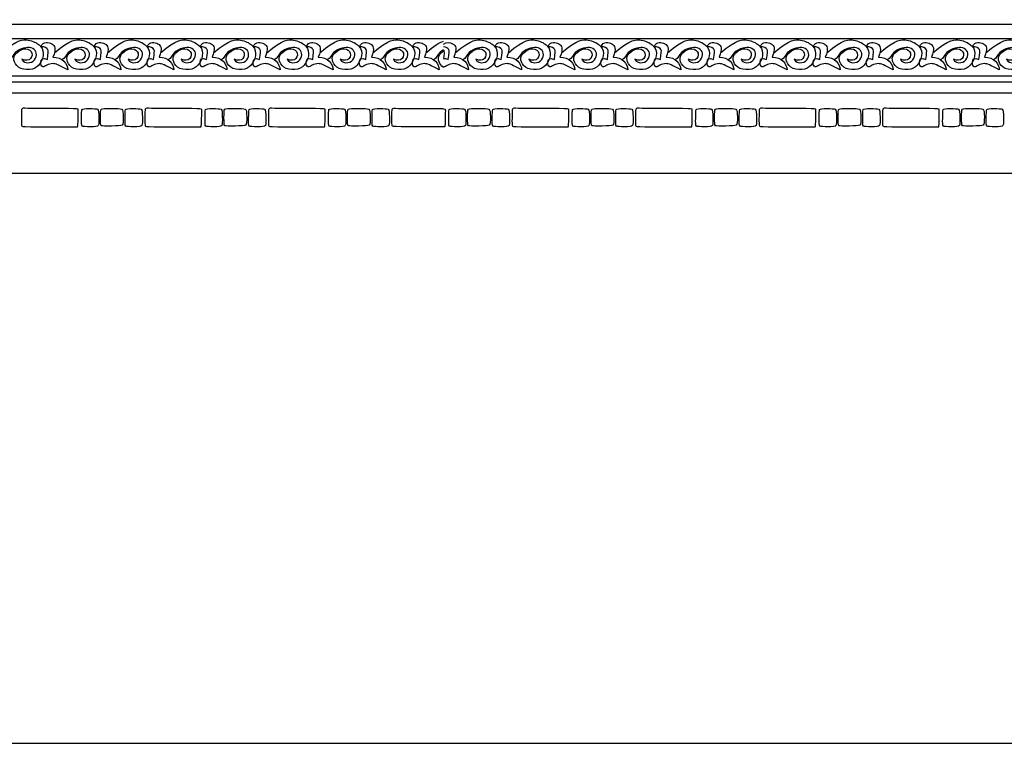
# Model space of a CAD drawing. Units: millimetres. Extents: x -3311 to 3689, y -7396 to 3954.
# Drawn here: x 1017 to 1229, y 2409 to 2564 of the extents above; entities that cross this region are included whole.
import ezdxf

# ---------------------------------------------------------------- set-up
doc = ezdxf.new("R2010")
doc.units = ezdxf.units.MM
doc.header["$MEASUREMENT"] = 0
doc.layers.add('Default', color=7, linetype='Continuous', true_color=0x000000)

msp = doc.modelspace()

# ---------------------------------------------------------------- linework, layer by layer
at = {"layer": 'Default'}
for p, q in [((896.832, 2562.928), (1108.282, 2562.928)), ((1108.282, 2562.928), (1319.732, 2562.928)), ((896.832, 2559.884), (1108.282, 2559.884)), ((1108.282, 2559.884), (1319.732, 2559.884)), ((896.832, 2551.866), (1108.282, 2551.866)), ((896.832, 2550.567), (1108.282, 2550.567)), ((1108.282, 2551.866), (1319.732, 2551.866)), ((1108.282, 2550.567), (1319.732, 2550.567)), ((896.832, 2548.223), (1108.282, 2548.223)), ((1108.282, 2548.223), (1319.732, 2548.223)), ((896.832, 2530.95), (1108.282, 2530.95)), ((1108.282, 2530.95), (1319.732, 2530.95))]:
    msp.add_line(p, q, dxfattribs=at)
msp.add_lwpolyline([(233.725, 2408.608), (1917.197, 2408.608), (1917.197, 3136.919), (233.725, 3136.919)], close=True, dxfattribs=at)
for points in [[(1013.341, 2556.836), (1016.835, 2559.776), (1019.346, 2559.7), (1021.667, 2558.631), (1022.656, 2556.875), (1021.781, 2554.355), (1020.297, 2553.096), (1017.178, 2553.21), (1015.951, 2554.858), (1015.937, 2556.455), (1018.113, 2558), (1020.076, 2557.361), (1019.943, 2555.311), (1018.577, 2555.044), (1017.741, 2555.444)], [(1021.834, 2558.12), (1022.388, 2559.324), (1024.576, 2558.922), (1025.161, 2557.809), (1024.422, 2555.86)], [(1024.738, 2556.836), (1028.233, 2559.776), (1030.743, 2559.7), (1033.064, 2558.631), (1034.053, 2556.875), (1033.178, 2554.355), (1031.694, 2553.096), (1028.575, 2553.21), (1027.348, 2554.858), (1027.335, 2556.455), (1029.51, 2558), (1031.473, 2557.361), (1031.34, 2555.311), (1029.974, 2555.044), (1029.138, 2555.444)], [(1033.231, 2558.12), (1033.785, 2559.324), (1035.973, 2558.922), (1036.559, 2557.809), (1035.819, 2555.86)], [(1036.135, 2556.836), (1039.63, 2559.776), (1042.14, 2559.7), (1044.461, 2558.631), (1045.45, 2556.875), (1044.575, 2554.355), (1043.091, 2553.096), (1039.972, 2553.21), (1038.745, 2554.858), (1038.732, 2556.455), (1040.907, 2558), (1042.87, 2557.361), (1042.737, 2555.311), (1041.371, 2555.044), (1040.536, 2555.444)], [(1044.628, 2558.12), (1045.183, 2559.324), (1047.37, 2558.922), (1047.956, 2557.809), (1047.216, 2555.86)], [(1047.532, 2556.836), (1051.027, 2559.776), (1053.538, 2559.7), (1055.858, 2558.631), (1056.847, 2556.875), (1055.972, 2554.355), (1054.489, 2553.096), (1051.369, 2553.21), (1050.142, 2554.858), (1050.129, 2556.455), (1052.304, 2558), (1054.267, 2557.361), (1054.135, 2555.311), (1052.768, 2555.044), (1051.933, 2555.444)], [(1056.025, 2558.12), (1056.58, 2559.324), (1058.767, 2558.922), (1059.353, 2557.809), (1058.613, 2555.86)], [(1058.929, 2556.836), (1062.424, 2559.776), (1064.935, 2559.7), (1067.255, 2558.631), (1068.244, 2556.875), (1067.369, 2554.355), (1065.886, 2553.096), (1062.766, 2553.21), (1061.539, 2554.858), (1061.526, 2556.455), (1063.701, 2558), (1065.664, 2557.361), (1065.532, 2555.311), (1064.166, 2555.044), (1063.33, 2555.444)], [(1067.422, 2558.12), (1067.977, 2559.324), (1070.165, 2558.922), (1070.75, 2557.809), (1070.011, 2555.86)], [(1070.326, 2556.836), (1073.821, 2559.776), (1076.332, 2559.7), (1078.652, 2558.631), (1079.641, 2556.875), (1078.767, 2554.355), (1077.283, 2553.096), (1074.164, 2553.21), (1072.936, 2554.858), (1072.923, 2556.455), (1075.098, 2558), (1077.062, 2557.361), (1076.929, 2555.311), (1075.563, 2555.044), (1074.727, 2555.444)], [(1078.819, 2558.12), (1079.374, 2559.324), (1081.562, 2558.922), (1082.147, 2557.809), (1081.408, 2555.86)], [(1081.724, 2556.836), (1085.218, 2559.776), (1087.729, 2559.7), (1090.05, 2558.631), (1091.039, 2556.875), (1090.164, 2554.355), (1088.68, 2553.096), (1085.561, 2553.21), (1084.334, 2554.858), (1084.32, 2556.455), (1086.496, 2558), (1088.459, 2557.361), (1088.326, 2555.311), (1086.96, 2555.044), (1086.124, 2555.444)], [(1090.216, 2558.12), (1090.771, 2559.324), (1092.959, 2558.922), (1093.544, 2557.809), (1092.805, 2555.86)], [(1093.121, 2556.836), (1096.615, 2559.776), (1099.126, 2559.7), (1101.447, 2558.631), (1102.436, 2556.875), (1101.561, 2554.355), (1100.077, 2553.096), (1096.958, 2553.21), (1095.731, 2554.858), (1095.717, 2556.455), (1097.893, 2558), (1099.856, 2557.361), (1099.723, 2555.311), (1098.357, 2555.044), (1097.521, 2555.444)], [(1101.614, 2558.12), (1102.168, 2559.324), (1104.356, 2558.922), (1104.941, 2557.809), (1104.202, 2555.86)], [(1104.518, 2556.836), (1106.233, 2558.279), (1107.409, 2559.005), (1108.282, 2559.347)], [(1110.819, 2556.836), (1114.314, 2559.776), (1116.824, 2559.7), (1119.145, 2558.631), (1120.134, 2556.875), (1119.259, 2554.355), (1117.776, 2553.096), (1114.656, 2553.21), (1113.429, 2554.858), (1113.416, 2556.455), (1115.591, 2558), (1117.554, 2557.361), (1117.422, 2555.311), (1116.055, 2555.044), (1115.22, 2555.444)], [(1119.312, 2558.12), (1119.867, 2559.324), (1122.054, 2558.922), (1122.64, 2557.809), (1121.9, 2555.86)], [(1122.216, 2556.836), (1125.711, 2559.776), (1128.222, 2559.7), (1130.542, 2558.631), (1131.531, 2556.875), (1130.656, 2554.355), (1129.173, 2553.096), (1126.053, 2553.21), (1124.826, 2554.858), (1124.813, 2556.455), (1126.988, 2558), (1128.951, 2557.361), (1128.819, 2555.311), (1127.452, 2555.044), (1126.617, 2555.444)], [(1130.709, 2558.12), (1131.264, 2559.324), (1133.451, 2558.922), (1134.037, 2557.809), (1133.297, 2555.86)], [(1133.613, 2556.836), (1137.108, 2559.776), (1139.619, 2559.7), (1141.939, 2558.631), (1142.928, 2556.875), (1142.053, 2554.355), (1140.57, 2553.096), (1137.45, 2553.21), (1136.223, 2554.858), (1136.21, 2556.455), (1138.385, 2558), (1140.348, 2557.361), (1140.216, 2555.311), (1138.85, 2555.044), (1138.014, 2555.444)], [(1142.106, 2558.12), (1142.661, 2559.324), (1144.849, 2558.922), (1145.434, 2557.809), (1144.695, 2555.86)], [(1145.011, 2556.836), (1148.505, 2559.776), (1151.016, 2559.7), (1153.336, 2558.631), (1154.326, 2556.875), (1153.451, 2554.355), (1151.967, 2553.096), (1148.848, 2553.21), (1147.62, 2554.858), (1147.607, 2556.455), (1149.783, 2558), (1151.746, 2557.361), (1151.613, 2555.311), (1150.247, 2555.044), (1149.411, 2555.444)], [(1153.503, 2558.12), (1154.058, 2559.324), (1156.246, 2558.922), (1156.831, 2557.809), (1156.092, 2555.86)], [(1156.408, 2556.836), (1159.902, 2559.776), (1162.413, 2559.7), (1164.734, 2558.631), (1165.723, 2556.875), (1164.848, 2554.355), (1163.364, 2553.096), (1160.245, 2553.21), (1159.018, 2554.858), (1159.004, 2556.455), (1161.18, 2558), (1163.143, 2557.361), (1163.01, 2555.311), (1161.644, 2555.044), (1160.808, 2555.444)], [(1164.901, 2558.12), (1165.455, 2559.324), (1167.643, 2558.922), (1168.228, 2557.809), (1167.489, 2555.86)], [(1167.805, 2556.836), (1171.3, 2559.776), (1173.81, 2559.7), (1176.131, 2558.631), (1177.12, 2556.875), (1176.245, 2554.355), (1174.761, 2553.096), (1171.642, 2553.21), (1170.415, 2554.858), (1170.402, 2556.455), (1172.577, 2558), (1174.54, 2557.361), (1174.407, 2555.311), (1173.041, 2555.044), (1172.205, 2555.444)], [(1176.298, 2558.12), (1176.852, 2559.324), (1179.04, 2558.922), (1179.626, 2557.809), (1178.886, 2555.86)], [(1179.202, 2556.836), (1182.697, 2559.776), (1185.207, 2559.7), (1187.528, 2558.631), (1188.517, 2556.875), (1187.642, 2554.355), (1186.158, 2553.096), (1183.039, 2553.21), (1181.812, 2554.858), (1181.799, 2556.455), (1183.974, 2558), (1185.937, 2557.361), (1185.804, 2555.311), (1184.438, 2555.044), (1183.603, 2555.444)], [(1187.695, 2558.12), (1188.25, 2559.324), (1190.437, 2558.922), (1191.023, 2557.809), (1190.283, 2555.86)], [(1190.599, 2556.836), (1194.094, 2559.776), (1196.605, 2559.7), (1198.925, 2558.631), (1199.914, 2556.875), (1199.039, 2554.355), (1197.556, 2553.096), (1194.436, 2553.21), (1193.209, 2554.858), (1193.196, 2556.455), (1195.371, 2558), (1197.334, 2557.361), (1197.202, 2555.311), (1195.835, 2555.044), (1195, 2555.444)], [(1199.092, 2558.12), (1199.647, 2559.324), (1201.834, 2558.922), (1202.42, 2557.809), (1201.68, 2555.86)], [(1201.996, 2556.836), (1205.491, 2559.776), (1208.002, 2559.7), (1210.322, 2558.631), (1211.311, 2556.875), (1210.436, 2554.355), (1208.953, 2553.096), (1205.833, 2553.21), (1204.606, 2554.858), (1204.593, 2556.455), (1206.768, 2558), (1208.731, 2557.361), (1208.599, 2555.311), (1207.233, 2555.044), (1206.397, 2555.444)], [(1210.489, 2558.12), (1211.044, 2559.324), (1213.232, 2558.922), (1213.817, 2557.809), (1213.077, 2555.86)], [(1213.393, 2556.836), (1216.888, 2559.776), (1219.399, 2559.7), (1221.719, 2558.631), (1222.708, 2556.875), (1221.833, 2554.355), (1220.35, 2553.096), (1217.231, 2553.21), (1216.003, 2554.858), (1215.99, 2556.455), (1218.165, 2558), (1220.129, 2557.361), (1219.996, 2555.311), (1218.63, 2555.044), (1217.794, 2555.444)], [(1221.886, 2558.12), (1222.441, 2559.324), (1224.629, 2558.922), (1225.214, 2557.809), (1224.475, 2555.86)], [(1224.791, 2556.836), (1228.285, 2559.776), (1230.796, 2559.7), (1233.116, 2558.631), (1234.106, 2556.875), (1233.231, 2554.355), (1231.747, 2553.096), (1228.628, 2553.21), (1227.401, 2554.858), (1227.387, 2556.455), (1229.563, 2558), (1231.526, 2557.361), (1231.393, 2555.311), (1230.027, 2555.044), (1229.191, 2555.444)], [(1017.741, 2555.444), (1017.954, 2554.805), (1019.545, 2554.419), (1020.845, 2555.55), (1020.964, 2557.174), (1019.811, 2557.986), (1018.192, 2557.973), (1016.083, 2557.055), (1015.593, 2555.643), (1014.958, 2555.327)], [(1023.22, 2555.366), (1023.374, 2556.788), (1023.621, 2557.592), (1022.666, 2558.149), (1021.772, 2558.118)], [(1029.138, 2555.444), (1029.351, 2554.805), (1030.942, 2554.419), (1032.242, 2555.55), (1032.362, 2557.174), (1031.208, 2557.986), (1029.589, 2557.973), (1027.48, 2557.055), (1026.99, 2555.643), (1026.355, 2555.327)], [(1034.617, 2555.366), (1034.771, 2556.788), (1035.018, 2557.592), (1034.063, 2558.149), (1033.169, 2558.118)], [(1040.536, 2555.444), (1040.748, 2554.805), (1042.34, 2554.419), (1043.639, 2555.55), (1043.759, 2557.174), (1042.605, 2557.986), (1040.987, 2557.973), (1038.878, 2557.055), (1038.387, 2555.643), (1037.752, 2555.327)], [(1046.015, 2555.366), (1046.169, 2556.788), (1046.415, 2557.592), (1045.46, 2558.149), (1044.566, 2558.118)], [(1051.933, 2555.444), (1052.145, 2554.805), (1053.737, 2554.419), (1055.037, 2555.55), (1055.156, 2557.174), (1054.002, 2557.986), (1052.384, 2557.973), (1050.275, 2557.055), (1049.784, 2555.643), (1049.15, 2555.327)], [(1057.412, 2555.366), (1057.566, 2556.788), (1057.812, 2557.592), (1056.857, 2558.149), (1055.963, 2558.118)], [(1063.33, 2555.444), (1063.542, 2554.805), (1065.134, 2554.419), (1066.434, 2555.55), (1066.553, 2557.174), (1065.399, 2557.986), (1063.781, 2557.973), (1061.672, 2557.055), (1061.181, 2555.643), (1060.547, 2555.327)], [(1068.809, 2555.366), (1068.963, 2556.788), (1069.209, 2557.592), (1068.254, 2558.149), (1067.361, 2558.118)], [(1074.727, 2555.444), (1074.939, 2554.805), (1076.531, 2554.419), (1077.831, 2555.55), (1077.95, 2557.174), (1076.796, 2557.986), (1075.178, 2557.973), (1073.069, 2557.055), (1072.578, 2555.643), (1071.944, 2555.327)], [(1080.206, 2555.366), (1080.36, 2556.788), (1080.607, 2557.592), (1079.651, 2558.149), (1078.758, 2558.118)], [(1086.124, 2555.444), (1086.336, 2554.805), (1087.928, 2554.419), (1089.228, 2555.55), (1089.347, 2557.174), (1088.193, 2557.986), (1086.575, 2557.973), (1084.466, 2557.055), (1083.975, 2555.643), (1083.341, 2555.327)], [(1091.603, 2555.366), (1091.757, 2556.788), (1092.004, 2557.592), (1091.048, 2558.149), (1090.155, 2558.118)], [(1097.521, 2555.444), (1097.734, 2554.805), (1099.325, 2554.419), (1100.625, 2555.55), (1100.745, 2557.174), (1099.591, 2557.986), (1097.972, 2557.973), (1095.863, 2557.055), (1095.373, 2555.643), (1094.738, 2555.327)], [(1103, 2555.366), (1103.154, 2556.788), (1103.401, 2557.592), (1102.446, 2558.149), (1101.552, 2558.118)], [(1115.22, 2555.444), (1115.432, 2554.805), (1117.024, 2554.419), (1118.323, 2555.55), (1118.443, 2557.174), (1117.289, 2557.986), (1115.671, 2557.973), (1113.562, 2557.055), (1113.071, 2555.643), (1112.436, 2555.327)], [(1120.699, 2555.366), (1120.853, 2556.788), (1121.099, 2557.592), (1120.144, 2558.149), (1119.25, 2558.118)], [(1126.617, 2555.444), (1126.829, 2554.805), (1128.421, 2554.419), (1129.721, 2555.55), (1129.84, 2557.174), (1128.686, 2557.986), (1127.068, 2557.973), (1124.959, 2557.055), (1124.468, 2555.643), (1123.834, 2555.327)], [(1132.096, 2555.366), (1132.25, 2556.788), (1132.496, 2557.592), (1131.541, 2558.149), (1130.647, 2558.118)], [(1138.014, 2555.444), (1138.226, 2554.805), (1139.818, 2554.419), (1141.118, 2555.55), (1141.237, 2557.174), (1140.083, 2557.986), (1138.465, 2557.973), (1136.356, 2557.055), (1135.865, 2555.643), (1135.231, 2555.327)], [(1143.493, 2555.366), (1143.647, 2556.788), (1143.893, 2557.592), (1142.938, 2558.149), (1142.045, 2558.118)], [(1149.411, 2555.444), (1149.623, 2554.805), (1151.215, 2554.419), (1152.515, 2555.55), (1152.634, 2557.174), (1151.48, 2557.986), (1149.862, 2557.973), (1147.753, 2557.055), (1147.262, 2555.643), (1146.628, 2555.327)], [(1154.89, 2555.366), (1155.044, 2556.788), (1155.291, 2557.592), (1154.335, 2558.149), (1153.442, 2558.118)], [(1160.808, 2555.444), (1161.021, 2554.805), (1162.612, 2554.419), (1163.912, 2555.55), (1164.031, 2557.174), (1162.877, 2557.986), (1161.259, 2557.973), (1159.15, 2557.055), (1158.66, 2555.643), (1158.025, 2555.327)], [(1166.287, 2555.366), (1166.441, 2556.788), (1166.688, 2557.592), (1165.733, 2558.149), (1164.839, 2558.118)], [(1172.205, 2555.444), (1172.418, 2554.805), (1174.009, 2554.419), (1175.309, 2555.55), (1175.429, 2557.174), (1174.275, 2557.986), (1172.656, 2557.973), (1170.547, 2557.055), (1170.057, 2555.643), (1169.422, 2555.327)], [(1177.684, 2555.366), (1177.838, 2556.788), (1178.085, 2557.592), (1177.13, 2558.149), (1176.236, 2558.118)], [(1183.603, 2555.444), (1183.815, 2554.805), (1185.406, 2554.419), (1186.706, 2555.55), (1186.826, 2557.174), (1185.672, 2557.986), (1184.054, 2557.973), (1181.945, 2557.055), (1181.454, 2555.643), (1180.819, 2555.327)], [(1189.081, 2555.366), (1189.236, 2556.788), (1189.482, 2557.592), (1188.527, 2558.149), (1187.633, 2558.118)], [(1195, 2555.444), (1195.212, 2554.805), (1196.804, 2554.419), (1198.104, 2555.55), (1198.223, 2557.174), (1197.069, 2557.986), (1195.451, 2557.973), (1193.342, 2557.055), (1192.851, 2555.643), (1192.217, 2555.327)], [(1200.479, 2555.366), (1200.633, 2556.788), (1200.879, 2557.592), (1199.924, 2558.149), (1199.03, 2558.118)], [(1206.397, 2555.444), (1206.609, 2554.805), (1208.201, 2554.419), (1209.501, 2555.55), (1209.62, 2557.174), (1208.466, 2557.986), (1206.848, 2557.973), (1204.739, 2557.055), (1204.248, 2555.643), (1203.614, 2555.327)], [(1211.876, 2555.366), (1212.03, 2556.788), (1212.276, 2557.592), (1211.321, 2558.149), (1210.428, 2558.118)], [(1217.794, 2555.444), (1218.006, 2554.805), (1219.598, 2554.419), (1220.898, 2555.55), (1221.017, 2557.174), (1219.863, 2557.986), (1218.245, 2557.973), (1216.136, 2557.055), (1215.645, 2555.643), (1215.011, 2555.327)], [(1223.273, 2555.366), (1223.427, 2556.788), (1223.673, 2557.592), (1222.718, 2558.149), (1221.825, 2558.118)], [(1229.191, 2555.444), (1229.403, 2554.805), (1230.995, 2554.419), (1232.295, 2555.55), (1232.414, 2557.174), (1231.26, 2557.986), (1229.642, 2557.973), (1227.533, 2557.055), (1227.042, 2555.643), (1226.408, 2555.327)], [(1027.596, 2553.141), (1025.624, 2554.252), (1024.36, 2554.685), (1023.035, 2554.16), (1022.173, 2553.51), (1021.587, 2554.716), (1022.173, 2555.984), (1023.22, 2555.366)], [(1024.422, 2555.86), (1026.456, 2555.891), (1027.565, 2554.438), (1027.596, 2553.139)], [(1038.993, 2553.141), (1037.021, 2554.252), (1035.757, 2554.685), (1034.432, 2554.16), (1033.57, 2553.51), (1032.984, 2554.716), (1033.57, 2555.984), (1034.617, 2555.366)], [(1035.819, 2555.86), (1037.853, 2555.891), (1038.962, 2554.438), (1038.993, 2553.139)], [(1050.39, 2553.141), (1048.418, 2554.252), (1047.155, 2554.685), (1045.83, 2554.16), (1044.967, 2553.51), (1044.381, 2554.716), (1044.967, 2555.984), (1046.015, 2555.366)], [(1047.216, 2555.86), (1049.25, 2555.891), (1050.359, 2554.438), (1050.39, 2553.139)], [(1061.787, 2553.141), (1059.815, 2554.252), (1058.552, 2554.685), (1057.227, 2554.16), (1056.364, 2553.51), (1055.779, 2554.716), (1056.364, 2555.984), (1057.412, 2555.366)], [(1058.613, 2555.86), (1060.647, 2555.891), (1061.756, 2554.438), (1061.787, 2553.139)], [(1073.184, 2553.141), (1071.212, 2554.252), (1069.949, 2554.685), (1068.624, 2554.16), (1067.761, 2553.51), (1067.176, 2554.716), (1067.761, 2555.984), (1068.809, 2555.366)], [(1070.011, 2555.86), (1072.044, 2555.891), (1073.153, 2554.438), (1073.184, 2553.139)], [(1084.581, 2553.141), (1082.609, 2554.252), (1081.346, 2554.685), (1080.021, 2554.16), (1079.158, 2553.51), (1078.573, 2554.716), (1079.158, 2555.984), (1080.206, 2555.366)], [(1081.408, 2555.86), (1083.441, 2555.891), (1084.551, 2554.438), (1084.581, 2553.139)], [(1095.979, 2553.141), (1094.007, 2554.252), (1092.743, 2554.685), (1091.418, 2554.16), (1090.555, 2553.51), (1089.97, 2554.716), (1090.555, 2555.984), (1091.603, 2555.366)], [(1092.805, 2555.86), (1094.838, 2555.891), (1095.948, 2554.438), (1095.979, 2553.139)], [(1107.376, 2553.141), (1105.404, 2554.252), (1104.14, 2554.685), (1102.815, 2554.16), (1101.953, 2553.51), (1101.367, 2554.716), (1101.953, 2555.984), (1103, 2555.366)], [(1104.202, 2555.86), (1106.236, 2555.891), (1107.345, 2554.438), (1107.376, 2553.139)], [(1108.282, 2555.556), (1108.494, 2555.67), (1108.817, 2555.652), (1109.301, 2555.366)], [(1110.503, 2555.86), (1112.537, 2555.891), (1113.646, 2554.438), (1113.677, 2553.139)], [(1125.074, 2553.141), (1123.102, 2554.252), (1121.839, 2554.685), (1120.514, 2554.16), (1119.651, 2553.51), (1119.065, 2554.716), (1119.651, 2555.984), (1120.699, 2555.366)], [(1121.9, 2555.86), (1123.934, 2555.891), (1125.043, 2554.438), (1125.074, 2553.139)], [(1136.471, 2553.141), (1134.499, 2554.252), (1133.236, 2554.685), (1131.911, 2554.16), (1131.048, 2553.51), (1130.463, 2554.716), (1131.048, 2555.984), (1132.096, 2555.366)], [(1133.297, 2555.86), (1135.331, 2555.891), (1136.44, 2554.438), (1136.471, 2553.139)], [(1147.868, 2553.141), (1145.896, 2554.252), (1144.633, 2554.685), (1143.308, 2554.16), (1142.445, 2553.51), (1141.86, 2554.716), (1142.445, 2555.984), (1143.493, 2555.366)], [(1144.695, 2555.86), (1146.728, 2555.891), (1147.838, 2554.438), (1147.868, 2553.139)], [(1159.265, 2553.141), (1157.293, 2554.252), (1156.03, 2554.685), (1154.705, 2554.16), (1153.842, 2553.51), (1153.257, 2554.716), (1153.842, 2555.984), (1154.89, 2555.366)], [(1156.092, 2555.86), (1158.125, 2555.891), (1159.235, 2554.438), (1159.265, 2553.139)], [(1170.663, 2553.141), (1168.691, 2554.252), (1167.427, 2554.685), (1166.102, 2554.16), (1165.24, 2553.51), (1164.654, 2554.716), (1165.24, 2555.984), (1166.287, 2555.366)], [(1167.489, 2555.86), (1169.523, 2555.891), (1170.632, 2554.438), (1170.663, 2553.139)], [(1182.06, 2553.141), (1180.088, 2554.252), (1178.824, 2554.685), (1177.499, 2554.16), (1176.637, 2553.51), (1176.051, 2554.716), (1176.637, 2555.984), (1177.684, 2555.366)], [(1178.886, 2555.86), (1180.92, 2555.891), (1182.029, 2554.438), (1182.06, 2553.139)], [(1193.457, 2553.141), (1191.485, 2554.252), (1190.222, 2554.685), (1188.897, 2554.16), (1188.034, 2553.51), (1187.448, 2554.716), (1188.034, 2555.984), (1189.081, 2555.366)], [(1190.283, 2555.86), (1192.317, 2555.891), (1193.426, 2554.438), (1193.457, 2553.139)], [(1204.854, 2553.141), (1202.882, 2554.252), (1201.619, 2554.685), (1200.294, 2554.16), (1199.431, 2553.51), (1198.846, 2554.716), (1199.431, 2555.984), (1200.479, 2555.366)], [(1201.68, 2555.86), (1203.714, 2555.891), (1204.823, 2554.438), (1204.854, 2553.139)], [(1216.251, 2553.141), (1214.279, 2554.252), (1213.016, 2554.685), (1211.691, 2554.16), (1210.828, 2553.51), (1210.243, 2554.716), (1210.828, 2555.984), (1211.876, 2555.366)], [(1213.077, 2555.86), (1215.111, 2555.891), (1216.22, 2554.438), (1216.251, 2553.139)], [(1227.648, 2553.141), (1225.676, 2554.252), (1224.413, 2554.685), (1223.088, 2554.16), (1222.225, 2553.51), (1221.64, 2554.716), (1222.225, 2555.984), (1223.273, 2555.366)], [(1224.475, 2555.86), (1226.508, 2555.891), (1227.618, 2554.438), (1227.648, 2553.139)], [(1017.649, 2543.76), (1017.66, 2544.343), (1017.672, 2544.789), (1018.038, 2544.931), (1018.345, 2544.87), (1029.546, 2544.87), (1029.853, 2544.708), (1029.834, 2544.546), (1029.834, 2540.873), (1029.603, 2540.894), (1029.181, 2540.894), (1017.73, 2540.894), (1017.73, 2541.117), (1017.61, 2541.291), (1017.639, 2543.177), (1017.649, 2543.76)], [(1030.58, 2543.993), (1030.57, 2543.358), (1030.511, 2541.052), (1030.747, 2540.992), (1034.174, 2540.872), (1034.283, 2541.398), (1034.281, 2544.699), (1033.831, 2544.838), (1030.575, 2544.857), (1030.591, 2544.627), (1030.58, 2543.993)], [(1034.649, 2544.119), (1034.619, 2543.492), (1034.619, 2541.098), (1034.802, 2541.098), (1039.204, 2541.098), (1039.529, 2541.362), (1039.529, 2544.73), (1039.022, 2544.872), (1034.798, 2544.86), (1034.679, 2544.746), (1034.649, 2544.119)], [(1039.939, 2543.993), (1039.928, 2543.358), (1039.869, 2541.052), (1040.105, 2540.992), (1043.532, 2540.872), (1043.641, 2541.398), (1043.64, 2544.699), (1043.19, 2544.838), (1039.933, 2544.857), (1039.95, 2544.627), (1039.939, 2543.993)], [(1044.17, 2543.76), (1044.181, 2544.343), (1044.193, 2544.789), (1044.558, 2544.931), (1044.866, 2544.87), (1056.067, 2544.87), (1056.374, 2544.708), (1056.355, 2544.546), (1056.355, 2540.873), (1056.124, 2540.894), (1055.702, 2540.894), (1044.251, 2540.894), (1044.251, 2541.117), (1044.131, 2541.291), (1044.16, 2543.177), (1044.17, 2543.76)], [(1057.101, 2543.993), (1057.091, 2543.358), (1057.032, 2541.052), (1057.268, 2540.992), (1060.695, 2540.872), (1060.804, 2541.398), (1060.802, 2544.699), (1060.352, 2544.838), (1057.096, 2544.857), (1057.112, 2544.627), (1057.101, 2543.993)], [(1061.17, 2544.119), (1061.14, 2543.492), (1061.14, 2541.098), (1061.323, 2541.098), (1065.725, 2541.098), (1066.05, 2541.362), (1066.05, 2544.73), (1065.543, 2544.872), (1061.319, 2544.86), (1061.2, 2544.746), (1061.17, 2544.119)], [(1066.46, 2543.993), (1066.449, 2543.358), (1066.39, 2541.052), (1066.626, 2540.992), (1070.053, 2540.872), (1070.162, 2541.398), (1070.161, 2544.699), (1069.711, 2544.838), (1066.454, 2544.857), (1066.47, 2544.627), (1066.46, 2543.993)], [(1070.691, 2543.76), (1070.701, 2544.343), (1070.714, 2544.789), (1071.079, 2544.931), (1071.387, 2544.87), (1082.588, 2544.87), (1082.895, 2544.708), (1082.876, 2544.546), (1082.876, 2540.873), (1082.645, 2540.894), (1082.223, 2540.894), (1070.772, 2540.894), (1070.772, 2541.117), (1070.652, 2541.291), (1070.681, 2543.177), (1070.691, 2543.76)], [(1083.622, 2543.993), (1083.612, 2543.358), (1083.553, 2541.052), (1083.789, 2540.992), (1087.216, 2540.872), (1087.324, 2541.398), (1087.323, 2544.699), (1086.873, 2544.838), (1083.616, 2544.857), (1083.633, 2544.627), (1083.622, 2543.993)], [(1087.691, 2544.119), (1087.661, 2543.492), (1087.661, 2541.098), (1087.844, 2541.098), (1092.246, 2541.098), (1092.571, 2541.362), (1092.571, 2544.73), (1092.064, 2544.872), (1087.84, 2544.86), (1087.721, 2544.746), (1087.691, 2544.119)], [(1092.981, 2543.993), (1092.97, 2543.358), (1092.911, 2541.052), (1093.147, 2540.992), (1096.574, 2540.872), (1096.683, 2541.398), (1096.681, 2544.699), (1096.232, 2544.838), (1092.975, 2544.857), (1092.991, 2544.627), (1092.981, 2543.993)], [(1109.426, 2543.993), (1109.415, 2543.358), (1109.356, 2541.052), (1109.592, 2540.992), (1113.019, 2540.872), (1113.128, 2541.398), (1113.127, 2544.699), (1112.677, 2544.838), (1109.42, 2544.857), (1109.437, 2544.627), (1109.426, 2543.993)], [(1113.495, 2544.119), (1113.465, 2543.492), (1113.465, 2541.098), (1113.647, 2541.098), (1118.05, 2541.098), (1118.375, 2541.362), (1118.375, 2544.73), (1117.867, 2544.872), (1113.644, 2544.86), (1113.524, 2544.746), (1113.495, 2544.119)], [(1118.784, 2543.993), (1118.774, 2543.358), (1118.715, 2541.052), (1118.951, 2540.992), (1122.378, 2540.872), (1122.487, 2541.398), (1122.485, 2544.699), (1122.035, 2544.838), (1118.779, 2544.857), (1118.795, 2544.627), (1118.784, 2543.993)], [(1123.016, 2543.76), (1123.026, 2544.343), (1123.039, 2544.789), (1123.404, 2544.931), (1123.711, 2544.87), (1134.912, 2544.87), (1135.22, 2544.708), (1135.2, 2544.546), (1135.2, 2540.873), (1134.97, 2540.894), (1134.547, 2540.894), (1123.096, 2540.894), (1123.096, 2541.117), (1122.976, 2541.291), (1123.005, 2543.177), (1123.016, 2543.76)], [(1135.947, 2543.993), (1135.936, 2543.358), (1135.877, 2541.052), (1136.113, 2540.992), (1139.54, 2540.872), (1139.649, 2541.398), (1139.648, 2544.699), (1139.198, 2544.838), (1135.941, 2544.857), (1135.957, 2544.627), (1135.947, 2543.993)], [(1140.015, 2544.119), (1139.986, 2543.492), (1139.986, 2541.098), (1140.168, 2541.098), (1144.571, 2541.098), (1144.895, 2541.362), (1144.895, 2544.73), (1144.388, 2544.872), (1140.165, 2544.86), (1140.045, 2544.746), (1140.015, 2544.119)], [(1145.305, 2543.993), (1145.295, 2543.358), (1145.236, 2541.052), (1145.472, 2540.992), (1148.899, 2540.872), (1149.008, 2541.398), (1149.006, 2544.699), (1148.556, 2544.838), (1145.3, 2544.857), (1145.316, 2544.627), (1145.305, 2543.993)], [(1149.537, 2543.76), (1149.547, 2544.343), (1149.56, 2544.789), (1149.925, 2544.931), (1150.232, 2544.87), (1161.433, 2544.87), (1161.74, 2544.708), (1161.721, 2544.546), (1161.721, 2540.873), (1161.491, 2540.894), (1161.068, 2540.894), (1149.617, 2540.894), (1149.617, 2541.117), (1149.497, 2541.291), (1149.526, 2543.177), (1149.537, 2543.76)], [(1162.468, 2543.993), (1162.457, 2543.358), (1162.398, 2541.052), (1162.634, 2540.992), (1166.061, 2540.872), (1166.17, 2541.398), (1166.168, 2544.699), (1165.719, 2544.838), (1162.462, 2544.857), (1162.478, 2544.627), (1162.468, 2543.993)], [(1166.536, 2544.119), (1166.506, 2543.492), (1166.506, 2541.098), (1166.689, 2541.098), (1171.092, 2541.098), (1171.416, 2541.362), (1171.416, 2544.73), (1170.909, 2544.872), (1166.686, 2544.86), (1166.566, 2544.746), (1166.536, 2544.119)], [(1171.826, 2543.993), (1171.816, 2543.358), (1171.757, 2541.052), (1171.993, 2540.992), (1175.42, 2540.872), (1175.528, 2541.398), (1175.527, 2544.699), (1175.077, 2544.838), (1171.82, 2544.857), (1171.837, 2544.627), (1171.826, 2543.993)], [(1176.057, 2543.76), (1176.068, 2544.343), (1176.081, 2544.789), (1176.446, 2544.931), (1176.753, 2544.87), (1187.954, 2544.87), (1188.261, 2544.708), (1188.242, 2544.546), (1188.242, 2540.873), (1188.012, 2540.894), (1187.589, 2540.894), (1176.138, 2540.894), (1176.138, 2541.117), (1176.018, 2541.291), (1176.047, 2543.177), (1176.057, 2543.76)], [(1188.989, 2543.993), (1188.978, 2543.358), (1188.919, 2541.052), (1189.155, 2540.992), (1192.582, 2540.872), (1192.691, 2541.398), (1192.689, 2544.699), (1192.239, 2544.838), (1188.983, 2544.857), (1188.999, 2544.627), (1188.989, 2543.993)], [(1193.057, 2544.119), (1193.027, 2543.492), (1193.027, 2541.098), (1193.21, 2541.098), (1197.613, 2541.098), (1197.937, 2541.362), (1197.937, 2544.73), (1197.43, 2544.872), (1193.207, 2544.86), (1193.087, 2544.746), (1193.057, 2544.119)], [(1198.347, 2543.993), (1198.336, 2543.358), (1198.278, 2541.052), (1198.514, 2540.992), (1201.94, 2540.872), (1202.049, 2541.398), (1202.048, 2544.699), (1201.598, 2544.838), (1198.341, 2544.857), (1198.358, 2544.627), (1198.347, 2543.993)], [(1202.578, 2543.76), (1202.589, 2544.343), (1202.601, 2544.789), (1202.967, 2544.931), (1203.274, 2544.87), (1214.475, 2544.87), (1214.782, 2544.708), (1214.763, 2544.546), (1214.763, 2540.873), (1214.532, 2540.894), (1214.11, 2540.894), (1202.659, 2540.894), (1202.659, 2541.117), (1202.539, 2541.291), (1202.568, 2543.177), (1202.578, 2543.76)], [(1215.509, 2543.993), (1215.499, 2543.358), (1215.44, 2541.052), (1215.676, 2540.992), (1219.103, 2540.872), (1219.212, 2541.398), (1219.21, 2544.699), (1218.76, 2544.838), (1215.504, 2544.857), (1215.52, 2544.627), (1215.509, 2543.993)], [(1219.578, 2544.119), (1219.548, 2543.492), (1219.548, 2541.098), (1219.731, 2541.098), (1224.133, 2541.098), (1224.458, 2541.362), (1224.458, 2544.73), (1223.951, 2544.872), (1219.727, 2544.86), (1219.608, 2544.746), (1219.578, 2544.119)], [(1224.868, 2543.993), (1224.857, 2543.358), (1224.798, 2541.052), (1225.034, 2540.992), (1228.461, 2540.872), (1228.57, 2541.398), (1228.569, 2544.699), (1228.119, 2544.838), (1224.862, 2544.857), (1224.879, 2544.627), (1224.868, 2543.993)]]:
    msp.add_open_spline(points, degree=3, dxfattribs=at)
for points, knots in [([(1108.282, 2558.661), (1108.87, 2559.241), (1110.713, 2558.816), (1111.243, 2557.809), (1110.503, 2555.86)], [0.149649, 0.149649, 0.149649, 0.149649, 0.7896113, 1.5792225, 1.5792225, 1.5792225, 1.5792225]), ([(1108.282, 2557.443), (1107.988, 2557.288), (1107.131, 2556.682), (1106.77, 2555.643), (1106.135, 2555.327)], [2.3890555, 2.3890555, 2.3890555, 2.3890555, 2.59324685, 3.02545466, 3.02545466, 3.02545466, 3.02545466]), ([(1108.282, 2553.665), (1107.794, 2553.973), (1107.127, 2554.962), (1107.117, 2556.2), (1107.953, 2556.989), (1108.282, 2557.207)], [3.8042532, 3.8042532, 3.8042532, 3.8042532, 4.2986412, 4.9127328, 5.2322921, 5.2322921, 5.2322921, 5.2322921]), ([(1109.301, 2555.366), (1109.455, 2556.788), (1109.681, 2557.522), (1108.904, 2558.05), (1108.282, 2558.107)], [0, 0, 0, 0, 0.48937779, 0.89373614, 0.89373614, 0.89373614, 0.89373614]), ([(1108.282, 2557.488), (1108.37, 2557.258), (1108.48, 2556.712), (1108.38, 2556.08), (1108.282, 2555.738)], [1.61491497, 1.61491497, 1.61491497, 1.61491497, 1.8422748, 2.11898106, 2.11898106, 2.11898106, 2.11898106]), ([(1113.677, 2553.141), (1111.705, 2554.252), (1110.442, 2554.685), (1109.117, 2554.16), (1108.534, 2553.721), (1108.288, 2553.824), (1108.282, 2553.827)], [0, 0, 0, 0, 0.4612752, 0.9225503, 1.3838255, 1.3954296, 1.3954296, 1.3954296, 1.3954296]), ([(1108.282, 2540.894), (1107.967, 2540.894), (1106.125, 2540.894), (1097.293, 2540.894), (1097.293, 2541.117), (1097.173, 2541.291), (1097.201, 2543.177), (1097.212, 2543.76), (1097.222, 2544.343), (1097.235, 2544.789), (1097.6, 2544.931), (1097.908, 2544.87), (1106.163, 2544.87), (1108.022, 2544.831), (1108.282, 2544.823)], [5.6542758, 5.6542758, 5.6542758, 5.6542758, 5.8587003, 6.509667, 7.1606337, 7.8116004, 8.4625671, 8.4625671, 8.4625671, 9.1135337, 9.7645004, 10.4154671, 11.0664338, 11.2039355, 11.2039355, 11.2039355, 11.2039355]), ([(1108.282, 2544.788), (1108.58, 2544.764), (1108.696, 2544.682), (1108.679, 2544.546), (1108.679, 2540.873), (1108.505, 2540.889), (1108.354, 2540.892), (1108.282, 2540.892)], [2.917944, 2.917944, 2.917944, 2.917944, 3.2548335, 3.9058002, 4.5567669, 5.2077336, 5.3871018, 5.3871018, 5.3871018, 5.3871018])]:
    msp.add_open_spline(points, degree=3, knots=knots, dxfattribs=at)

doc.saveas('drawing.dxf')
